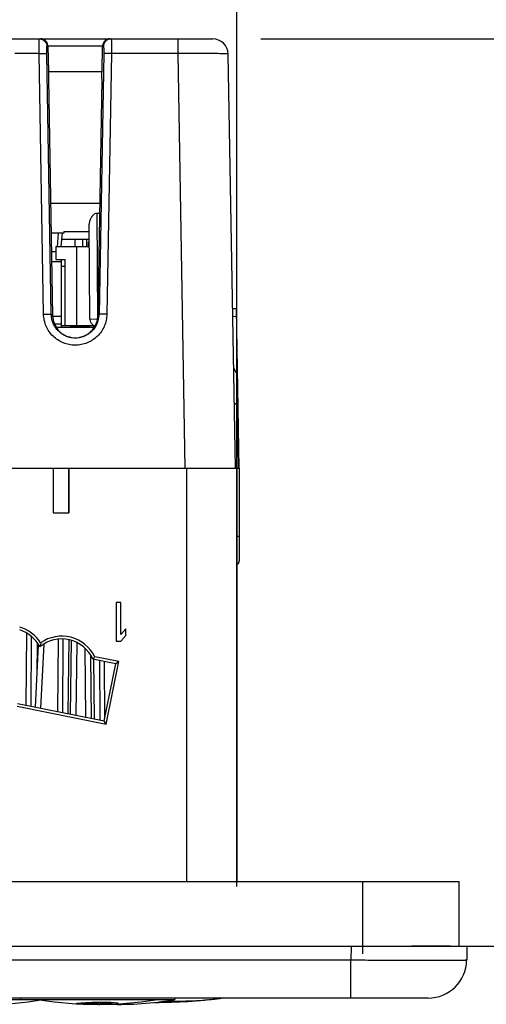
# Model space of a CAD drawing. Units: inches. Extents: x 0 to 17, y 0 to 11.
# Drawn here: x 6.5 to 7.2, y 8.5 to 9.8 of the extents above; entities that cross this region are included whole.
import ezdxf

# ---------------------------------------------------------------- set-up
doc = ezdxf.new("R2010")
doc.units = ezdxf.units.IN
doc.header["$LTSCALE"] = 0.935
doc.header["$MEASUREMENT"] = 0
doc.layers.get('0').update_dxf_attribs({"linetype": 'CONTINUOUS'})
for name, color, linetype in [('AXIS', 7, 'CONTINUOUS'), ('COS_FEATURE', 7, 'CONTINUOUS'), ('COSMETIC', 7, 'CONTINUOUS'), ('ECAD_BT_2401108601', 7, 'CONTINUOUS'), ('ECAD_SW_PN-20579', 7, 'CONTINUOUS')]:
    doc.layers.add(name, color=color, linetype=linetype)
doc.styles.get("Standard").update_dxf_attribs({"font": 'txt', "width": 0.8})
doc.dimstyles.new('DIMSTYLE_1', dxfattribs={"dimtxt": 0.15625, "dimasz": 0.1875, "dimexe": 0.18, "dimexo": 0.0625, "dimgap": 0.09, "dimtad": 0, "dimtih": 1, "dimtoh": 1, "dimlfac": 2, "dimzin": 4, "dimdsep": 46, "dimtxsty": 'Standard', "dimblk": 'CLOSED', "dimblk1": 'CLOSED', "dimblk2": 'CLOSED', "dimcen": 0.09, "dimadec": 0, "dimazin": 0, "dimtfac": 1, "dimtofl": 0, "dimtmove": 0, "dimatfit": 3, "dimldrblk": 'CLOSED', "dimfxl": 1, "dimtolj": 1, "dimtzin": 4, "dimarcsym": 0})

# ---------------------------------------------------------------- blocks, each defined once
blk = doc.blocks.new('_CLOSED')
at = {"color": 0, "linetype": 'ByBlock'}
for p, q in [((0, 0), (-1, 0.1667)), ((-1, 0.1667), (-1, -0.1667)), ((-1, -0.1667), (0, 0)), ((-1, 0), (0, 0))]:
    blk.add_line(p, q, dxfattribs=at)
blk = doc.blocks.new('*D3')
at = {"color": 2, "linetype": 'Continuous'}
for p, q in [((6.8596, 9.7611), (7.7966, 9.7611)), ((7.6716, 9.7611), (7.6716, 9.3294)), ((7.6716, 8.5853), (7.6716, 8.7826)), ((7.0389, 8.5853), (7.7966, 8.5853))]:
    blk.add_line(p, q, dxfattribs=at)
at = {"color": 2, "linetype": 'Continuous', "xscale": 0.1875, "yscale": 0.1875, "zscale": 0.1875}
for p, rotation in [((7.6716, 9.7611), 90), ((7.6716, 8.5853), 270)]:
    blk.add_blockref('_CLOSED', p, dxfattribs=dict(at, rotation=rotation))
at = {"color": 2, "linetype": 'Continuous', "insert": (7.5466, 9.2513), "char_height": 0.15625, "width": 0.75, "attachment_point": 2, "line_spacing_factor": 0.9}
blk.add_mtext('59,7\\P[2.35]', dxfattribs=at)
blk = doc.blocks.new('*D4')
at = {"color": 2, "linetype": 'Continuous'}
for p, q in [((3.7847, 8.6629), (3.7847, 10.5717)), ((6.8282, 8.6629), (6.8282, 10.5717)), ((3.7847, 10.4467), (5.5775, 10.4467)), ((6.8282, 10.4467), (6.4837, 10.4467))]:
    blk.add_line(p, q, dxfattribs=at)
at = {"color": 2, "linetype": 'Continuous', "xscale": 0.1875, "yscale": 0.1875, "zscale": 0.1875, "rotation": 180}
blk.add_blockref('_CLOSED', (3.7847, 10.4467), dxfattribs=at)
at = {"color": 2, "linetype": 'Continuous', "xscale": 0.1875, "yscale": 0.1875, "zscale": 0.1875}
blk.add_blockref('_CLOSED', (6.8282, 10.4467), dxfattribs=at)
at = {"color": 2, "linetype": 'Continuous', "insert": (5.9681, 10.5248), "char_height": 0.15625, "width": 0.75, "attachment_point": 2, "line_spacing_factor": 0.9}
blk.add_mtext('154,6\\P[6.09]', dxfattribs=at)

msp = doc.modelspace()

# ---------------------------------------------------------------- linework, layer by layer
at = {"color": 7, "linetype": 'Continuous'}
for p, q in [((3.8159, 9.7611), (6.7971, 9.7611)), ((6.6655, 9.7611), (6.6658, 9.7575)), ((6.7522, 9.7421), (6.7522, 9.7611)), ((6.5824, 9.7513), (6.5836, 9.7513)), ((6.6543, 9.7516), (6.5836, 9.7516)), ((6.5836, 9.7516), (6.5842, 9.7186)), ((6.6538, 9.7186), (6.6543, 9.7516)), ((6.6543, 9.7513), (6.6556, 9.7513)), ((6.6658, 9.7575), (6.6659, 9.7421)), ((6.5721, 9.7421), (6.5409, 9.7421)), ((6.578, 9.4044), (6.5721, 9.7421)), ((6.588, 9.4041), (6.5821, 9.7418)), ((6.6559, 9.7418), (6.65, 9.4041)), ((6.6659, 9.7421), (6.66, 9.4044)), ((6.7522, 9.7421), (6.6659, 9.7421)), ((6.7615, 9.2046), (6.7522, 9.7421)), ((6.8265, 9.2046), (6.8171, 9.7414)), ((6.6538, 9.7186), (6.5842, 9.7186)), ((6.5844, 9.7091), (6.5897, 9.4024)), ((6.6536, 9.7091), (6.6483, 9.4024)), ((6.5872, 9.5484), (6.6508, 9.5484)), ((6.6506, 9.535), (6.6468, 9.535)), ((6.6468, 9.535), (6.6479, 9.3981)), ((6.6379, 9.398), (6.6369, 9.5208)), ((6.604, 9.5092), (6.5879, 9.5092)), ((6.5958, 9.4917), (6.5973, 9.5092)), ((6.6008, 9.4923), (6.6023, 9.5093)), ((6.604, 9.5116), (6.637, 9.5116)), ((6.604, 9.5116), (6.604, 9.5092)), ((6.637, 9.5011), (6.6016, 9.5011)), ((6.619, 9.4919), (6.619, 9.5011)), ((6.629, 9.4919), (6.629, 9.5011)), ((6.6339, 9.4919), (6.634, 9.5011)), ((6.5897, 9.4024), (6.588, 9.4041)), ((6.6483, 9.4024), (6.65, 9.4041)), ((6.8279, 9.4112), (6.8229, 9.4111)), ((6.8315, 9.2046), (6.8279, 9.4112)), ((6.6379, 9.398), (6.6479, 9.3981)), ((6.8281, 9.4012), (6.8231, 9.4011)), ((6.5946, 9.3876), (6.6434, 9.3876)), ((6.6299, 9.3881), (6.6299, 9.3895)), ((6.6299, 9.3881), (6.6331, 9.3881)), ((6.6299, 9.3876), (6.6299, 9.3881)), ((6.6331, 9.3881), (6.6331, 9.3895)), ((6.6331, 9.3876), (6.6331, 9.3881)), ((6.643, 9.3876), (6.643, 9.3897)), ((6.8281, 9.3276), (6.8283, 9.3163)), ((6.8283, 9.3163), (6.8288, 9.289)), ((6.8288, 9.289), (6.8288, 9.2882)), ((6.8288, 9.2882), (6.8302, 9.2046)), ((6.83, 9.2879), (6.8288, 9.2882)), ((6.524, 9.2046), (6.5904, 9.2046)), ((6.5904, 9.2046), (6.5904, 9.147)), ((6.5905, 9.2046), (6.8282, 9.2046)), ((6.5905, 9.2046), (6.5905, 9.1471)), ((6.6105, 9.1471), (6.6105, 9.2046)), ((6.6106, 9.2046), (6.6106, 9.147)), ((6.7632, 9.2046), (6.7632, 8.6691)), ((6.8282, 9.2046), (6.8282, 8.6691)), ((6.8315, 9.2046), (6.8303, 9.2044)), ((6.8315, 9.2046), (6.8315, 9.0846)), ((6.5904, 9.147), (6.5905, 9.1471)), ((6.5904, 9.147), (6.6106, 9.147)), ((6.5905, 9.1471), (6.6105, 9.1471)), ((6.6106, 9.147), (6.6105, 9.1471)), ((6.6782, 9.0306), (6.672, 9.0306)), ((6.672, 9.0306), (6.672, 8.9806)), ((6.6782, 8.9891), (6.6782, 9.0306)), ((6.6845, 8.9965), (6.6782, 8.9891)), ((6.6845, 8.988), (6.6845, 8.9965)), ((6.5556, 8.8976), (6.5562, 8.9907)), ((6.5618, 8.8963), (6.5625, 8.9863)), ((6.5967, 8.9832), (6.596, 8.8895)), ((6.603, 8.9831), (6.6023, 8.8882)), ((6.6107, 8.9825), (6.6095, 8.8868)), ((6.6782, 8.9806), (6.6845, 8.988)), ((6.5674, 8.8952), (6.5716, 8.9755)), ((6.5696, 8.9381), (6.5701, 8.9778)), ((6.5742, 8.9784), (6.5731, 8.9732)), ((6.5746, 8.8938), (6.5789, 8.9767)), ((6.6128, 8.8861), (6.6141, 8.9814)), ((6.6201, 8.8847), (6.6213, 8.9785)), ((6.6329, 8.8821), (6.6318, 8.971)), ((6.672, 8.9806), (6.6782, 8.9806)), ((6.6402, 8.8806), (6.6391, 8.9614)), ((6.6714, 8.9513), (6.6418, 8.9573)), ((6.6426, 8.9573), (6.6435, 8.8799)), ((6.6755, 8.9541), (6.6442, 8.9603)), ((6.6502, 8.9556), (6.6508, 8.8785)), ((6.6565, 8.9543), (6.657, 8.88)), ((6.6565, 8.8773), (6.6714, 8.9513)), ((6.6592, 8.8732), (6.6755, 8.9541)), ((6.6755, 8.9541), (6.6714, 8.9513)), ((6.5439, 8.8964), (6.6592, 8.8732)), ((6.5443, 8.8999), (6.6565, 8.8773)), ((6.6592, 8.8732), (6.6565, 8.8773)), ((3.4965, 8.6691), (7.1165, 8.6691)), ((6.9915, 8.5756), (6.9915, 8.6691)), ((7.1165, 8.5855), (7.1165, 8.6691)), ((3.6365, 8.5853), (6.9764, 8.5853)), ((6.9764, 8.5853), (6.9761, 8.5672)), ((7.0839, 8.5861), (7.1264, 8.5853)), ((7.1264, 8.5853), (7.1261, 8.5672)), ((6.9761, 8.5672), (3.6369, 8.5672)), ((6.9761, 8.5181), (6.9761, 8.5672)), ((7.0761, 8.5181), (3.5369, 8.5181)), ((6.2672, 8.5161), (6.748, 8.5161)), ((6.548, 8.5181), (6.548, 8.5161)), ((6.748, 8.5181), (6.748, 8.5161))]:
    msp.add_line(p, q, dxfattribs=at)
for centre, radius, start, end in [((6.7971, 9.7411), 0.02, 0.9999, 90), ((6.6189, 9.4046), 0.0311, 328.7111, 358.9484), ((6.6479, 9.3981), 0.01, 180.5, 247.6251), ((6.6299, 9.3981), 0.01, 251.9531, 270), ((6.6331, 9.3981), 0.01, 270, 299.8333), ((6.6189, 9.4024), 0.0288, 258.6387, 260.5123), ((6.619, 9.4044), 0.0308, 259.3169, 261.0673), ((6.619, 9.4045), 0.0309, 261.0856, 278.9539), ((6.619, 9.4027), 0.0291, 260.5374, 279.5043), ((6.619, 9.4024), 0.0288, 279.5297, 281.2184), ((6.619, 9.4044), 0.0308, 278.9715, 280.5491), ((6.8392, 9.3378), 0.015, 194.8073, 222.4107), ((6.8392, 9.3378), 0.015, 194.7972, 222.4029), ((6.8244, 9.3243), 0.005, 1, 42.4071), ((6.8244, 9.3243), 0.005, 1.0225, 42.424), ((6.8265, 9.0846), 0.005, 291.0652, 360), ((6.8265, 9.0846), 0.005, 291.0579, 359.978), ((6.534, 8.9531), 0.0475, 32.2547, 73.9988), ((6.6015, 8.9396), 0.0475, 25.9556, 125.1254), ((6.4826, 9.0853), 0.2043, 321.2053, 322.3004), ((7.0761, 8.5681), 0.05, 270.0012, 359), ((6.6776, 8.9069), 0.3969, 267.953, 279.9754)]:
    msp.add_arc(centre, radius, start, end, dxfattribs=at)
for centre, major_axis, ratio, start_param, end_param in [((6.5849, 9.7086), (-0.0002, 0.01), 0.051411, 0.058732, 1.517398), ((6.6531, 9.7086), (0.0002, 0.01), 0.051411, -1.517398, 0.001039), ((6.534, 8.9531), (0, 0.044), 1, 5.187724, 5.981481), ((6.6015, 8.9396), (0, 0.044), 1, 5.126094, 6.983669), ((6.9764, 8.5879), (0.15, 0), 0.01745, -1.570796, -0.772586)]:
    msp.add_ellipse(centre, major_axis=major_axis, ratio=ratio, start_param=start_param, end_param=end_param, dxfattribs=at)
for points, knots in [([(6.5721, 9.7421), (6.5721, 9.7434), (6.5721, 9.7458), (6.5721, 9.7493), (6.5721, 9.7521), (6.5721, 9.7542), (6.5721, 9.7555), (6.5722, 9.7568), (6.5722, 9.7578), (6.5722, 9.7588), (6.5722, 9.7596), (6.5723, 9.7601), (6.5723, 9.7605), (6.5723, 9.7607), (6.5724, 9.7608), (6.5724, 9.761), (6.5724, 9.761), (6.5724, 9.7611), (6.5724, 9.7611)], [0, 0, 0, 0, 0.19745, 0.386164, 0.558793, 0.637182, 0.709358, 0.774687, 0.832539, 0.882387, 0.923837, 0.956509, 0.96945, 0.980101, 0.98845, 0.994495, 0.998267, 1, 1, 1, 1]), ([(6.5724, 9.7611), (6.5733, 9.7611), (6.575, 9.7608), (6.5766, 9.7602), (6.5774, 9.7597)], [0, 0, 0, 0, 0.498356, 1, 1, 1, 1]), ([(6.5836, 9.7516), (6.5836, 9.7523), (6.5834, 9.7534), (6.5829, 9.7548), (6.5824, 9.7561), (6.5815, 9.7575), (6.5798, 9.7592), (6.5774, 9.7607), (6.5752, 9.7611), (6.5741, 9.7611)], [0, 0, 0, 0, 0.152558, 0.226699, 0.297967, 0.432231, 0.557211, 0.785713, 1, 1, 1, 1]), ([(6.6638, 9.7611), (6.6628, 9.7611), (6.6606, 9.7607), (6.6581, 9.7592), (6.6565, 9.7575), (6.6556, 9.7561), (6.655, 9.7548), (6.6546, 9.7534), (6.6544, 9.7523), (6.6544, 9.7516)], [0, 0, 0, 0, 0.214286, 0.442787, 0.567765, 0.702031, 0.7733, 0.847442, 1, 1, 1, 1]), ([(6.6655, 9.7611), (6.6643, 9.7611), (6.6623, 9.7607), (6.66, 9.7595), (6.6585, 9.7582), (6.6573, 9.7567), (6.656, 9.7545), (6.6556, 9.7525), (6.6556, 9.7513)], [0, 0, 0, 0, 0.248999, 0.37453, 0.499788, 0.625077, 0.750699, 1, 1, 1, 1]), ([(6.5774, 9.7597), (6.5781, 9.7593), (6.5795, 9.7583), (6.5811, 9.7562), (6.5821, 9.7538), (6.5824, 9.7521), (6.5824, 9.7513)], [0, 0, 0, 0, 0.249925, 0.499935, 0.750747, 1, 1, 1, 1]), ([(6.5821, 9.7418), (6.5821, 9.7424), (6.5821, 9.7436), (6.5821, 9.7454), (6.5821, 9.747), (6.5821, 9.7484), (6.5822, 9.7494), (6.5822, 9.7501), (6.5822, 9.7505), (6.5823, 9.7508), (6.5823, 9.7511), (6.5823, 9.7512), (6.5824, 9.7513), (6.5824, 9.7513)], [0, 0, 0, 0, 0.196928, 0.38514, 0.557299, 0.70746, 0.830359, 0.880138, 0.92159, 0.954363, 0.978206, 0.993131, 1, 1, 1, 1]), ([(6.6556, 9.7513), (6.6556, 9.7513), (6.6556, 9.7512), (6.6557, 9.7511), (6.6557, 9.7508), (6.6557, 9.7505), (6.6558, 9.7501), (6.6558, 9.7494), (6.6559, 9.7484), (6.6559, 9.747), (6.6559, 9.7454), (6.6559, 9.7436), (6.6559, 9.7424), (6.6559, 9.7418)], [0, 0, 0, 0, 0.006869, 0.021794, 0.045637, 0.07841, 0.119862, 0.169642, 0.29254, 0.442701, 0.614859, 0.803072, 1, 1, 1, 1]), ([(6.5721, 9.7421), (6.5727, 9.7421), (6.574, 9.7421), (6.5758, 9.7421), (6.5774, 9.7421), (6.5789, 9.7421), (6.58, 9.742), (6.5807, 9.742), (6.5812, 9.742), (6.5815, 9.7419), (6.5818, 9.7419), (6.582, 9.7418), (6.5821, 9.7418), (6.5821, 9.7418)], [0, 0, 0, 0, 0.187509, 0.369646, 0.538562, 0.687608, 0.812002, 0.86352, 0.907274, 0.94299, 0.970428, 0.989407, 1, 1, 1, 1]), ([(6.6659, 9.7421), (6.6652, 9.7421), (6.664, 9.7421), (6.6622, 9.7421), (6.6605, 9.7421), (6.6591, 9.7421), (6.658, 9.742), (6.6572, 9.742), (6.6568, 9.742), (6.6565, 9.7419), (6.6562, 9.7419), (6.656, 9.7418), (6.6559, 9.7418), (6.6559, 9.7418)], [0, 0, 0, 0, 0.187509, 0.369646, 0.538562, 0.687608, 0.812002, 0.86352, 0.907274, 0.94299, 0.970428, 0.989407, 1, 1, 1, 1]), ([(6.8171, 9.7414), (6.8171, 9.7414), (6.8171, 9.7414), (6.817, 9.7415), (6.8169, 9.7415), (6.8167, 9.7415), (6.8164, 9.7416), (6.8158, 9.7416), (6.8151, 9.7417), (6.8143, 9.7417), (6.8133, 9.7417), (6.8121, 9.7418), (6.8108, 9.7418), (6.8088, 9.7419), (6.806, 9.7419), (6.8022, 9.742), (6.7979, 9.742), (6.7932, 9.7421), (6.7881, 9.7421), (6.7827, 9.7421), (6.7749, 9.7422), (6.7647, 9.7422), (6.7564, 9.7421), (6.7522, 9.7421)], [0, 0, 0, 0, 0.000501, 0.001494, 0.003056, 0.005202, 0.01126, 0.019674, 0.030438, 0.043537, 0.058942, 0.076606, 0.096487, 0.118537, 0.168958, 0.227379, 0.29323, 0.365908, 0.444683, 0.52879, 0.61744, 0.805042, 1, 1, 1, 1]), ([(6.6468, 9.535), (6.6459, 9.535), (6.6445, 9.5345), (6.6431, 9.5335), (6.6419, 9.5324), (6.6406, 9.5308), (6.6393, 9.5288), (6.6383, 9.5267), (6.6375, 9.5247), (6.637, 9.5228), (6.6369, 9.5214), (6.6369, 9.5208)], [0, 0, 0, 0, 0.143667, 0.213942, 0.282948, 0.417035, 0.546146, 0.669704, 0.786934, 0.897184, 1, 1, 1, 1]), ([(6.578, 9.4044), (6.5786, 9.4044), (6.5799, 9.4044), (6.5817, 9.4044), (6.5833, 9.4044), (6.5848, 9.4044), (6.5859, 9.4043), (6.5866, 9.4043), (6.5871, 9.4042), (6.5874, 9.4042), (6.5877, 9.4042), (6.5879, 9.4041), (6.588, 9.4041), (6.588, 9.4041)], [0, 0, 0, 0, 0.187509, 0.369646, 0.538562, 0.687608, 0.812002, 0.86352, 0.907274, 0.94299, 0.970428, 0.989407, 1, 1, 1, 1]), ([(6.66, 9.4044), (6.6599, 9.4017), (6.6593, 9.3964), (6.6569, 9.3888), (6.653, 9.3818), (6.6479, 9.3757), (6.6417, 9.3707), (6.6346, 9.3669), (6.6269, 9.3646), (6.619, 9.3639), (6.611, 9.3646), (6.6034, 9.3669), (6.5963, 9.3707), (6.5901, 9.3757), (6.5849, 9.3818), (6.5811, 9.3888), (6.5787, 9.3964), (6.578, 9.4017), (6.578, 9.4044)], [0, 0, 0, 0, 0.062423, 0.124929, 0.187395, 0.249889, 0.312394, 0.37492, 0.437457, 0.499999, 0.562538, 0.625075, 0.687604, 0.750108, 0.812602, 0.87507, 0.937576, 1, 1, 1, 1]), ([(6.6133, 9.3741), (6.6115, 9.3745), (6.6081, 9.3754), (6.6033, 9.3777), (6.5989, 9.3808), (6.5952, 9.3845), (6.5921, 9.3889), (6.5898, 9.3937), (6.5884, 9.3988), (6.588, 9.4023), (6.588, 9.4041)], [0, 0, 0, 0, 0.125084, 0.250156, 0.375186, 0.500197, 0.62517, 0.750121, 0.87517, 1, 1, 1, 1]), ([(6.66, 9.4044), (6.6593, 9.4044), (6.6581, 9.4044), (6.6563, 9.4044), (6.6546, 9.4044), (6.6532, 9.4044), (6.6521, 9.4043), (6.6514, 9.4043), (6.6509, 9.4042), (6.6506, 9.4042), (6.6503, 9.4042), (6.6501, 9.4041), (6.65, 9.4041), (6.65, 9.4041)], [0, 0, 0, 0, 0.187509, 0.369647, 0.538563, 0.687609, 0.812003, 0.863521, 0.907275, 0.942991, 0.970428, 0.989407, 1, 1, 1, 1]), ([(6.5897, 9.4024), (6.5898, 9.3991), (6.5911, 9.3925), (6.5952, 9.3852), (6.5999, 9.3805), (6.604, 9.3776), (6.6085, 9.3754), (6.6117, 9.3745), (6.6133, 9.3742)], [0, 0, 0, 0, 0.249402, 0.498928, 0.624066, 0.749383, 0.874719, 1, 1, 1, 1]), ([(6.6445, 9.3886), (6.6457, 9.3907), (6.6475, 9.3952), (6.6482, 9.4), (6.6483, 9.4024)], [0, 0, 0, 0, 0.500688, 1, 1, 1, 1]), ([(6.6246, 9.3742), (6.6267, 9.3746), (6.6308, 9.3759), (6.6354, 9.3785), (6.6387, 9.3811), (6.6417, 9.3841), (6.6435, 9.3868), (6.6445, 9.3886)], [0, 0, 0, 0, 0.250018, 0.500148, 0.625319, 0.750362, 1, 1, 1, 1]), ([(6.6455, 9.3885), (6.6443, 9.3866), (6.6417, 9.3832), (6.6367, 9.3789), (6.631, 9.3758), (6.6268, 9.3745), (6.6246, 9.3741)], [0, 0, 0, 0, 0.2499, 0.499854, 0.749904, 1, 1, 1, 1]), ([(6.825, 9.289), (6.825, 9.2889), (6.8251, 9.2888), (6.8252, 9.2888), (6.8253, 9.2887), (6.8256, 9.2886), (6.826, 9.2885), (6.8266, 9.2884), (6.8275, 9.2883), (6.8282, 9.2882), (6.8288, 9.2882)], [0, 0, 0, 0, 0.033849, 0.058405, 0.089392, 0.172077, 0.283194, 0.422525, 0.589431, 1, 1, 1, 1]), ([(6.8303, 9.2044), (6.8299, 9.2043), (6.8292, 9.2041), (6.8284, 9.2041), (6.828, 9.2041)], [0, 0, 0, 0, 0.459851, 1, 1, 1, 1]), ([(6.8315, 9.1165), (6.8315, 9.1164), (6.8314, 9.1164), (6.8312, 9.1163), (6.831, 9.1163), (6.8306, 9.1162), (6.8301, 9.1162), (6.8294, 9.1161), (6.8287, 9.1161), (6.8283, 9.1161)], [0, 0, 0, 0, 0.026515, 0.081639, 0.167784, 0.284193, 0.428715, 0.598386, 1, 1, 1, 1]), ([(7.1261, 8.5672), (7.1261, 8.5672), (7.1261, 8.5672), (7.126, 8.5672), (7.126, 8.5671), (7.1259, 8.5671), (7.1257, 8.5671), (7.1253, 8.5671), (7.1249, 8.5671), (7.1244, 8.5671), (7.1239, 8.567), (7.1232, 8.567), (7.1224, 8.567), (7.1212, 8.567), (7.1195, 8.567), (7.1172, 8.5669), (7.1146, 8.5669), (7.1116, 8.5669), (7.1083, 8.5669), (7.1046, 8.5669), (7.0992, 8.5668), (7.0917, 8.5668), (7.0818, 8.5668), (7.071, 8.5668), (7.0592, 8.5668), (7.0466, 8.5669), (7.0333, 8.5669), (7.0195, 8.567), (7.0004, 8.567), (6.9859, 8.5671), (6.9761, 8.5672)], [0, 0, 0, 0, 0.000105, 0.000345, 0.00073, 0.001264, 0.00278, 0.004893, 0.007602, 0.010907, 0.014806, 0.019297, 0.02438, 0.030053, 0.04315, 0.058549, 0.076212, 0.096099, 0.118169, 0.142364, 0.168621, 0.22707, 0.292971, 0.365674, 0.444496, 0.528659, 0.617348, 0.709727, 0.804948, 1, 1, 1, 1])]:
    msp.add_open_spline(points, degree=3, knots=knots, dxfattribs=at)
at = {"layer": 'AXIS', "color": 7, "linetype": 'Continuous'}
for centre, radius, start, end in [((6.5076, 8.9069), 0.3969, 260.26, 279.74), ((6.648, 8.9818), 0.4718, 260.8522, 279.1478), ((6.7247, 9.1536), 0.641, 269.7792, 277.4529)]:
    msp.add_arc(centre, radius, start, end, dxfattribs=at)
at = {"layer": 'COS_FEATURE', "color": 7, "linetype": 'Continuous'}
for p, q in [((6.6219, 8.5108), (6.6206, 8.5112)), ((6.6253, 8.5106), (6.6251, 8.5106)), ((6.6285, 8.5109), (6.6289, 8.5106)), ((6.6666, 8.511), (6.6661, 8.5113)), ((6.6732, 8.512), (6.6745, 8.5115)), ((6.6745, 8.5115), (6.6736, 8.5109))]:
    msp.add_line(p, q, dxfattribs=at)
for centre, radius, start, end in [((6.6183, 8.5261), 0.0151, 278.6802, 283.9158), ((6.6285, 8.5795), 0.069, 264.5179, 265.8581), ((6.617, 8.6031), 0.0918, 273.0762, 276.0135), ((6.6285, 8.5793), 0.0688, 265.8641, 267.1514), ((6.6177, 8.6857), 0.1741, 272.933, 274.8633), ((6.6256, 8.5258), 0.0152, 280.8586, 283.4665), ((6.6352, 8.5613), 0.0511, 262.9296, 265.1702), ((6.6236, 8.5872), 0.0764, 274.1509, 276.0428), ((6.6434, 8.746), 0.2359, 266.9711, 267.901), ((6.6234, 8.6661), 0.1551, 273.0508, 274.5367), ((6.6235, 8.8351), 0.323, 271.597, 273.1083), ((6.6472, 8.8995), 0.3894, 268.1666, 268.7793), ((6.627, 8.8156), 0.3042, 271.6239, 272.5993), ((6.6338, 8.9182), 0.4065, 270.9856, 271.6675), ((6.6365, 8.9554), 0.4428, 270.5836, 271.5978), ((6.648, 8.9818), 0.47, 269.7173, 270.9973), ((6.648, 8.9818), 0.4691, 270.1062, 271.0223), ((6.6483, 8.815), 0.3049, 271.1244, 272.0972), ((6.6648, 8.8997), 0.388, 268.7303, 269.3452), ((6.661, 8.9505), 0.4378, 269.3894, 270.3269), ((6.652, 8.6654), 0.1553, 272.7578, 274.2413), ((6.6734, 8.7467), 0.2353, 266.8071, 267.7396), ((6.6528, 8.8151), 0.305, 271.6463, 272.1868), ((6.6559, 8.5872), 0.0771, 275.6467, 277.5274), ((6.6787, 8.7758), 0.2635, 266.6991, 268.1112), ((6.6636, 8.5246), 0.0143, 271.9505, 273.4594), ((6.6733, 8.5628), 0.052, 259.856, 262.0714), ((6.6617, 8.5263), 0.0161, 285.1822, 287.6952), ((6.6819, 8.5814), 0.07, 260.2087, 262.8166), ((6.6708, 8.525), 0.0143, 272.8648, 275.9195), ((6.6708, 8.5253), 0.0147, 275.9285, 281.076), ((6.648, 8.9818), 0.4717, 268.8981, 270.1735), ((6.6475, 8.9179), 0.4079, 270.2758, 270.9554)]:
    msp.add_arc(centre, radius, start, end, dxfattribs=at)
at = {"layer": 'COSMETIC', "color": 7, "linetype": 'Continuous'}
msp.add_line((6.73, 8.5126), (6.73, 8.5137), dxfattribs=at)
for centre, radius, start, end in [((6.7466, 8.994), 0.4799, 268.4715, 275.2318), ((6.7464, 8.996), 0.482, 275.2301, 277.3964)]:
    msp.add_arc(centre, radius, start, end, dxfattribs=at)
at = {"layer": 'ECAD_BT_2401108601', "color": 7, "linetype": 'Continuous'}
for p, q in [((6.5938, 9.4851), (6.5883, 9.4851)), ((6.5938, 9.4919), (6.6371, 9.4919)), ((6.5938, 9.4919), (6.5938, 9.4753)), ((6.6209, 9.3895), (6.6209, 9.4919)), ((6.6012, 9.472), (6.5885, 9.472)), ((6.5938, 9.4753), (6.6061, 9.4753)), ((6.6012, 9.3876), (6.6012, 9.4753)), ((6.6061, 9.3895), (6.6061, 9.4753)), ((6.6061, 9.466), (6.6012, 9.466)), ((6.6012, 9.4013), (6.5899, 9.4013)), ((6.6012, 9.3915), (6.5922, 9.3915)), ((6.6012, 9.3895), (6.6431, 9.3895))]:
    msp.add_line(p, q, dxfattribs=at)
at = {"layer": 'ECAD_SW_PN-20579', "color": 7, "linetype": 'Continuous'}
for p, q in [((6.6359, 9.4978), (6.6371, 9.4978)), ((6.6359, 9.4978), (6.6359, 9.4919)), ((6.6132, 9.3876), (6.6132, 9.3895)), ((6.6132, 9.3882), (6.627, 9.3882)), ((6.627, 9.3876), (6.627, 9.3895))]:
    msp.add_line(p, q, dxfattribs=at)

# ---------------------------------------------------------------- dimensions: what is measured, and where the dimension line sits
at = {"color": 2, "linetype": 'Continuous'}
dim = msp.add_linear_dim(base=(6.8282, 10.4467), p1=(3.7847, 8.6629), p2=(6.8282, 8.6629), dimstyle='DIMSTYLE_1', dxfattribs=at)
dim.commit()
dim.dimension.update_dxf_attribs({"geometry": '*D4', "text_midpoint": (5.8431, 10.3295), "dimtype": 160})
dim = msp.add_linear_dim(base=(7.6716, 9.7611), p1=(7.0389, 8.5853), p2=(6.8596, 9.7611), angle=90, dimstyle='DIMSTYLE_1', dxfattribs=at)
dim.commit()
dim.dimension.update_dxf_attribs({"geometry": '*D3', "text_midpoint": (7.5153, 9.056), "dimtype": 160})

doc.saveas('drawing.dxf')
